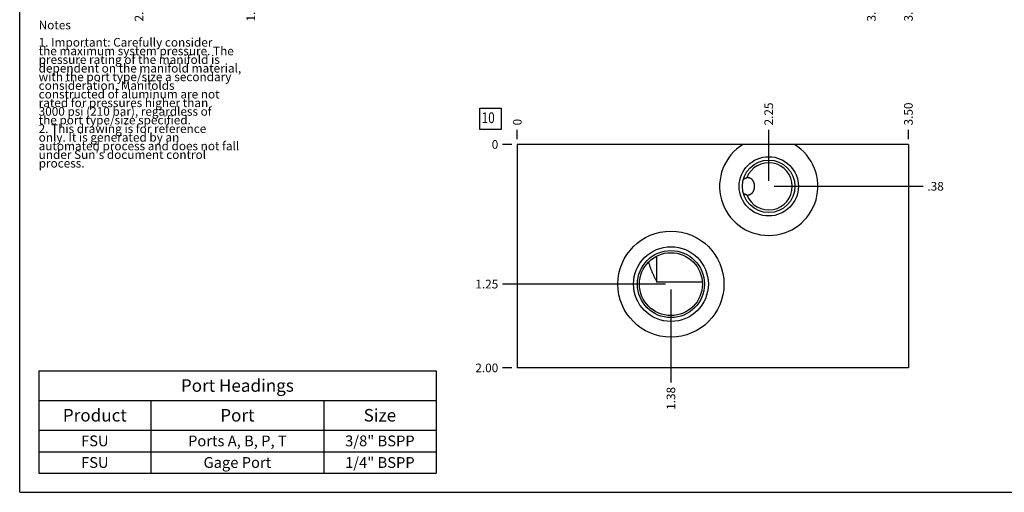
# Model space of a CAD drawing. Units: inches. Extents: x 0.3 to 21.7, y 0.3 to 16.7.
# Drawn here: x 0.3 to 11.7, y 0.3 to 5.8 of the extents above; entities that cross this region are included whole.
import ezdxf

# ---------------------------------------------------------------- set-up
doc = ezdxf.new("R2010")
doc.units = ezdxf.units.IN
doc.header["$LTSCALE"] = 1.21
doc.header["$MEASUREMENT"] = 0
doc.layers.get('0').update_dxf_attribs({"linetype": 'CONTINUOUS'})
doc.styles.get("Standard").update_dxf_attribs({"font": 'txt', "width": 0.8})
doc.dimstyles.new('DIMSTYLE_1', dxfattribs={"dimtxt": 0.1, "dimasz": 0.1875, "dimexe": 0.125, "dimexo": 0.0625, "dimgap": 0.025, "dimtad": 0, "dimtih": 1, "dimtoh": 1, "dimlfac": 0.773011, "dimzin": 4, "dimdsep": 46, "dimtxsty": 'Standard', "dimblk": '_FILLED', "dimblk1": '_FILLED', "dimblk2": '_FILLED', "dimcen": 0.09, "dimadec": 0, "dimazin": 0, "dimtfac": 1, "dimtofl": 0, "dimtmove": 0, "dimatfit": 3, "dimldrblk": '_FILLED', "dimfxl": 1, "dimtolj": 1, "dimtzin": 4, "dimarcsym": 0})
doc.dimstyles.new('DIMSTYLE_2', dxfattribs={"dimtxt": 0.1, "dimasz": 0.1875, "dimexe": 0.125, "dimexo": 0.0625, "dimgap": 0.025, "dimtad": 0, "dimtih": 1, "dimtoh": 1, "dimdec": 0, "dimlfac": 0.773011, "dimzin": 4, "dimdsep": 46, "dimtxsty": 'Standard', "dimblk": '_FILLED', "dimblk1": '_FILLED', "dimblk2": '_FILLED', "dimcen": 0.09, "dimadec": 0, "dimazin": 0, "dimtfac": 1, "dimtdec": 0, "dimtofl": 0, "dimtmove": 0, "dimatfit": 3, "dimldrblk": '_FILLED', "dimfxl": 1, "dimtolj": 1, "dimtzin": 4, "dimarcsym": 0})

# ---------------------------------------------------------------- blocks, each defined once
blk = doc.blocks.new('*D1')
at = {"color": 2, "linetype": 'Continuous'}
blk.add_line((10.589, 6.174), (10.589, 6.066), dxfattribs=at)
at = {"color": 2, "linetype": 'Continuous', "insert": (10.539, 6.016), "char_height": 0.1, "width": 0.32, "attachment_point": 3, "rotation": 90, "line_spacing_factor": 0.9}
blk.add_mtext('3.50', dxfattribs=at)
blk = doc.blocks.new('_FILLED')
at = {"color": 0, "linetype": 'ByBlock'}
blk.add_solid([(0, 0), (-1, 0.167), (-1, -0.167)], dxfattribs=at)
blk = doc.blocks.new('*D7')
at = {"color": 2, "linetype": 'Continuous'}
blk.add_line((10.16, 6.603), (10.16, 6.066), dxfattribs=at)
at = {"color": 2, "linetype": 'Continuous', "insert": (10.11, 6.016), "char_height": 0.1, "width": 0.32, "attachment_point": 3, "rotation": 90, "line_spacing_factor": 0.9}
blk.add_mtext('3.17', dxfattribs=at)
blk = doc.blocks.new('*D26')
at = {"color": 2, "linetype": 'Continuous'}
blk.add_line((1.682, 6.174), (1.682, 6.066), dxfattribs=at)
at = {"color": 2, "linetype": 'Continuous', "insert": (1.632, 6.016), "char_height": 0.1, "width": 0.32, "attachment_point": 3, "rotation": 90, "line_spacing_factor": 0.9}
blk.add_mtext('2.00', dxfattribs=at)
blk = doc.blocks.new('*D30')
at = {"color": 2, "linetype": 'Continuous'}
blk.add_line((2.976, 7.629), (2.976, 6.066), dxfattribs=at)
at = {"color": 2, "linetype": 'Continuous', "insert": (2.926, 6.016), "char_height": 0.1, "width": 0.32, "attachment_point": 3, "rotation": 90, "line_spacing_factor": 0.9}
blk.add_mtext('1.00', dxfattribs=at)
blk = doc.blocks.new('*D36')
at = {"color": 2, "linetype": 'Continuous'}
blk.add_line((10.589, 4.39), (10.589, 4.498), dxfattribs=at)
at = {"color": 2, "linetype": 'Continuous', "insert": (10.539, 4.548), "char_height": 0.1, "width": 0.32, "attachment_point": 1, "rotation": 90, "line_spacing_factor": 0.9}
blk.add_mtext('3.50', dxfattribs=at)
blk = doc.blocks.new('*D37')
at = {"color": 2, "linetype": 'Continuous'}
blk.add_line((6.061, 4.39), (6.061, 4.498), dxfattribs=at)
at = {"color": 2, "linetype": 'Continuous', "insert": (6.011, 4.548), "char_height": 0.1, "width": 0.08, "attachment_point": 1, "rotation": 90, "line_spacing_factor": 0.9}
blk.add_mtext('0', dxfattribs=at)
blk = doc.blocks.new('*D38')
at = {"color": 2, "linetype": 'Continuous'}
blk.add_line((5.999, 1.741), (5.891, 1.741), dxfattribs=at)
at = {"color": 2, "linetype": 'Continuous', "insert": (5.841, 1.791), "char_height": 0.1, "width": 0.32, "attachment_point": 3, "line_spacing_factor": 0.9}
blk.add_mtext('2.00', dxfattribs=at)
blk = doc.blocks.new('*D39')
at = {"color": 2, "linetype": 'Continuous'}
blk.add_line((5.999, 4.328), (5.891, 4.328), dxfattribs=at)
at = {"color": 2, "linetype": 'Continuous', "insert": (5.841, 4.378), "char_height": 0.1, "width": 0.08, "attachment_point": 3, "line_spacing_factor": 0.9}
blk.add_mtext('0', dxfattribs=at)
blk = doc.blocks.new('*D40')
at = {"color": 2, "linetype": 'Continuous'}
blk.add_line((7.84, 2.648), (7.84, 1.571), dxfattribs=at)
at = {"color": 2, "linetype": 'Continuous', "insert": (7.79, 1.521), "char_height": 0.1, "width": 0.32, "attachment_point": 3, "rotation": 90, "line_spacing_factor": 0.9}
blk.add_mtext('1.38', dxfattribs=at)
blk = doc.blocks.new('*D41')
at = {"color": 2, "linetype": 'Continuous'}
blk.add_line((7.778, 2.711), (5.891, 2.711), dxfattribs=at)
at = {"color": 2, "linetype": 'Continuous', "insert": (5.841, 2.761), "char_height": 0.1, "width": 0.32, "attachment_point": 3, "line_spacing_factor": 0.9}
blk.add_mtext('1.25', dxfattribs=at)
blk = doc.blocks.new('*D42')
at = {"color": 2, "linetype": 'Continuous'}
blk.add_line((8.972, 3.905), (8.972, 4.498), dxfattribs=at)
at = {"color": 2, "linetype": 'Continuous', "insert": (8.922, 4.548), "char_height": 0.1, "width": 0.32, "attachment_point": 1, "rotation": 90, "line_spacing_factor": 0.9}
blk.add_mtext('2.25', dxfattribs=at)
blk = doc.blocks.new('*D43')
at = {"color": 2, "linetype": 'Continuous'}
blk.add_line((9.035, 3.843), (10.759, 3.843), dxfattribs=at)
at = {"color": 2, "linetype": 'Continuous', "insert": (10.809, 3.893), "char_height": 0.1, "width": 0.24, "attachment_point": 1, "line_spacing_factor": 0.9}
blk.add_mtext('.38', dxfattribs=at)
blk = doc.blocks.new('*T55')
at = {"color": 2, "linetype": 'Continuous'}
for p, q in [((0, 0), (4.6, 0)), ((0, 0), (0, -1.18775)), ((4.6, 0), (4.6, -1.18775)), ((0, -0.34375), (4.6, -0.34375)), ((1.3, -0.34375), (1.3, -1.18775)), ((3.3, -0.34375), (3.3, -1.18775)), ((0, -0.68775), (4.6, -0.68775)), ((0, -0.93775), (4.6, -0.93775)), ((0, -1.18775), (4.6, -1.18775))]:
    blk.add_line(p, q, dxfattribs=at)
at = {"color": 2, "linetype": 'Continuous', "attachment_point": 2, "line_spacing_factor": 0.9}
for s, insert, char_height, width in [('Port Headings', (2.3, -0.09938), 0.145, 3.016), ('Product', (0.65, -0.44325), 0.145, 1.624), ('Port', (2.3, -0.44325), 0.145, 0.928), ('Size', (3.95, -0.44325), 0.145, 0.928), ('FSU', (0.65, -0.75025), 0.125, 0.6), ('Ports A, B, P, T', (2.3, -0.75025), 0.125, 3.2), ('3/8" BSPP', (3.95, -0.75025), 0.125, 1.8), ('FSU', (0.65, -1.00025), 0.125, 0.6), ('Gage Port', (2.3, -1.00025), 0.125, 1.8), ('1/4" BSPP', (3.95, -1.00025), 0.125, 1.8)]:
    blk.add_mtext(s, dxfattribs=dict(at, insert=insert, char_height=char_height, width=width))
blk = doc.blocks.new('SUN_FACENUMBER_BL7', base_point=(5.751, 4.624))
at = {"color": 2, "linetype": 'Continuous'}
for p, q in [((5.626, 4.749), (5.876, 4.749)), ((5.626, 4.499), (5.626, 4.749)), ((5.876, 4.749), (5.876, 4.499)), ((5.876, 4.499), (5.626, 4.499))]:
    blk.add_line(p, q, dxfattribs=at)
at = {"color": 2, "linetype": 'Continuous', "width": 0.8}
blk.add_text('10', height=0.125, dxfattribs=at).set_placement((5.649, 4.574))

msp = doc.modelspace()

# ---------------------------------------------------------------- linework, layer by layer
at = {"color": 7, "linetype": 'Continuous'}
for p, q in [((0.301, 0.301), (0.301, 16.699)), ((6.061, 4.328), (6.061, 1.741)), ((10.589, 4.328), (6.061, 4.328)), ((10.589, 4.328), (10.589, 1.741)), ((8.725, 3.944), (8.718, 3.943)), ((8.718, 3.742), (8.725, 3.742)), ((7.582, 2.966), (7.582, 2.966)), ((7.678, 2.732), (7.678, 3.036)), ((8.203, 2.732), (7.678, 2.732)), ((10.589, 1.741), (6.061, 1.741)), ((0.301, 0.301), (21.699, 0.301))]:
    msp.add_line(p, q, dxfattribs=at)
for centre, radius in [((8.972, 3.843), 0.343), ((8.972, 3.843), 0.304), ((7.84, 2.711), 0.614), ((7.84, 2.711), 0.433), ((7.84, 2.711), 0.388), ((7.84, 2.711), 0.364)]:
    msp.add_circle(centre, radius, dxfattribs=at)
for radius, start, end in [(0.569, 121.5403, 58.4597), (0.273, 201.3228, 158.6772)]:
    msp.add_arc((8.972, 3.843), radius, start, end, dxfattribs=at)
for points, knots in [([(8.679, 3.923), (8.682, 3.925), (8.688, 3.93), (8.696, 3.934), (8.702, 3.937), (8.708, 3.939), (8.713, 3.941), (8.716, 3.942), (8.718, 3.942)], [0, 0, 0, 0, 0.254973, 0.506621, 0.631231, 0.754988, 0.877911, 1, 1, 1, 1]), ([(8.808, 3.843), (8.808, 3.846), (8.808, 3.853), (8.807, 3.862), (8.805, 3.871), (8.804, 3.877), (8.802, 3.883), (8.799, 3.89), (8.795, 3.899), (8.791, 3.907), (8.786, 3.914), (8.78, 3.921), (8.773, 3.927), (8.766, 3.932), (8.758, 3.936), (8.75, 3.939), (8.742, 3.942), (8.734, 3.943), (8.728, 3.944), (8.725, 3.944)], [0, 0, 0, 0, 0.068265, 0.136133, 0.203261, 0.23647, 0.269408, 0.334398, 0.398199, 0.46085, 0.522457, 0.583178, 0.6432, 0.70273, 0.761979, 0.821151, 0.880436, 0.940005, 1, 1, 1, 1]), ([(8.718, 3.743), (8.716, 3.744), (8.713, 3.745), (8.708, 3.746), (8.702, 3.748), (8.696, 3.751), (8.688, 3.756), (8.682, 3.76), (8.679, 3.762)], [0, 0, 0, 0, 0.122089, 0.245012, 0.368769, 0.493379, 0.745027, 1, 1, 1, 1]), ([(8.725, 3.742), (8.728, 3.742), (8.734, 3.742), (8.742, 3.744), (8.75, 3.746), (8.758, 3.749), (8.766, 3.754), (8.773, 3.759), (8.78, 3.765), (8.786, 3.771), (8.791, 3.779), (8.795, 3.787), (8.799, 3.795), (8.802, 3.802), (8.804, 3.809), (8.805, 3.815), (8.807, 3.823), (8.808, 3.833), (8.808, 3.839), (8.808, 3.843)], [0, 0, 0, 0, 0.059995, 0.119563, 0.178849, 0.238021, 0.29727, 0.356801, 0.416824, 0.477546, 0.539154, 0.601805, 0.665605, 0.730596, 0.763533, 0.796742, 0.863869, 0.931736, 1, 1, 1, 1]), ([(7.582, 2.966), (7.583, 2.961), (7.585, 2.951), (7.59, 2.936), (7.595, 2.92), (7.6, 2.905), (7.605, 2.891), (7.611, 2.876), (7.617, 2.861), (7.624, 2.846), (7.63, 2.832), (7.637, 2.818), (7.643, 2.803), (7.652, 2.784), (7.664, 2.76), (7.674, 2.741), (7.678, 2.732)], [0, 0, 0, 0, 0.062499, 0.124998, 0.187497, 0.249997, 0.312497, 0.374997, 0.437497, 0.499998, 0.562498, 0.624998, 0.687499, 0.749999, 0.875, 1, 1, 1, 1])]:
    msp.add_open_spline(points, degree=3, knots=knots, dxfattribs=at)

# ---------------------------------------------------------------- block references
at = {"color": 2, "linetype": 'Continuous'}
msp.add_blockref('SUN_FACENUMBER_BL7', (5.751, 4.624), dxfattribs=at)
msp.add_blockref('*T55', (0.521, 1.709))

# ---------------------------------------------------------------- texts
at = {"color": 2, "linetype": 'Continuous', "insert": (0.521, 5.76), "char_height": 0.1, "width": 3.04, "attachment_point": 1, "line_spacing_factor": 0.6}
msp.add_mtext("Notes\\P \\P1. Important: Carefully consider\\P   the maximum system pressure. The\\P   pressure rating of the manifold is\\P   dependent on the manifold material,\\P   with the port type/size a secondary\\P   consideration. Manifolds\\P   constructed of aluminum are not\\P   rated for pressures higher than\\P   3000 psi (210 bar), regardless of\\P   the port type/size specified.\\P2. This drawing is for reference\\P   only. It is generated by an\\P   automated process and does not fall\\P   under Sun's document control\\P   process.", dxfattribs=at)

# ---------------------------------------------------------------- dimensions: what is measured, and where the dimension line sits
at = {"color": 2, "linetype": 'Continuous'}
for feature_location, offset, dtype, origin, dimstyle, picture, middle in [((2.976, 7.629), (0, -1.563), 1, (4.27, 6.236), 'DIMSTYLE_1', '*D30', (2.976, 5.866)), ((10.16, 6.603), (0, -0.537), 1, (6.061, 6.236), 'DIMSTYLE_1', '*D7', (10.16, 5.856)), ((1.682, 6.174), (0, -0.108), 1, (4.27, 6.236), 'DIMSTYLE_1', '*D26', (1.682, 5.856)), ((10.589, 6.174), (0, -0.108), 1, (6.061, 6.236), 'DIMSTYLE_1', '*D1', (10.589, 5.856)), ((10.589, 4.39), (0, 0.107), 1, (6.061, 4.328), 'DIMSTYLE_1', '*D36', (10.589, 4.708)), ((8.972, 3.905), (0, 0.593), 1, (6.061, 4.328), 'DIMSTYLE_1', '*D42', (8.972, 4.71)), ((6.061436637, 4.390310016), (0, 0.1075), 1, (6.061436637, 4.327810016), 'DIMSTYLE_2', '*D37', (6.061436732, 4.587809841)), ((5.998936637, 4.327810016), (-0.1075, 0), 0, (6.061436637, 4.327810016), 'DIMSTYLE_2', '*D39', (5.801436523, 4.327810074)), ((5.999, 1.741), (-0.107, 0), 0, (6.061, 4.328), 'DIMSTYLE_1', '*D38', (5.681, 1.741)), ((7.778, 2.711), (-1.886, 0), 0, (6.061, 4.328), 'DIMSTYLE_1', '*D41', (5.694, 2.711)), ((7.840196, 2.648256), (0, -1.077733), 1, (6.061437, 4.32781), 'DIMSTYLE_1', '*D40', (7.840196, 1.373023)), ((9.035, 3.843), (1.725, 0), 0, (6.061, 4.328), 'DIMSTYLE_1', '*D43', (10.939, 3.843))]:
    dim = msp.add_ordinate_dim(feature_location=feature_location, offset=offset, dtype=dtype, origin=origin, dimstyle=dimstyle, dxfattribs=at)
    dim.commit()
    dim.dimension.update_dxf_attribs({"geometry": picture, "text_midpoint": middle})

doc.saveas('drawing.dxf')
